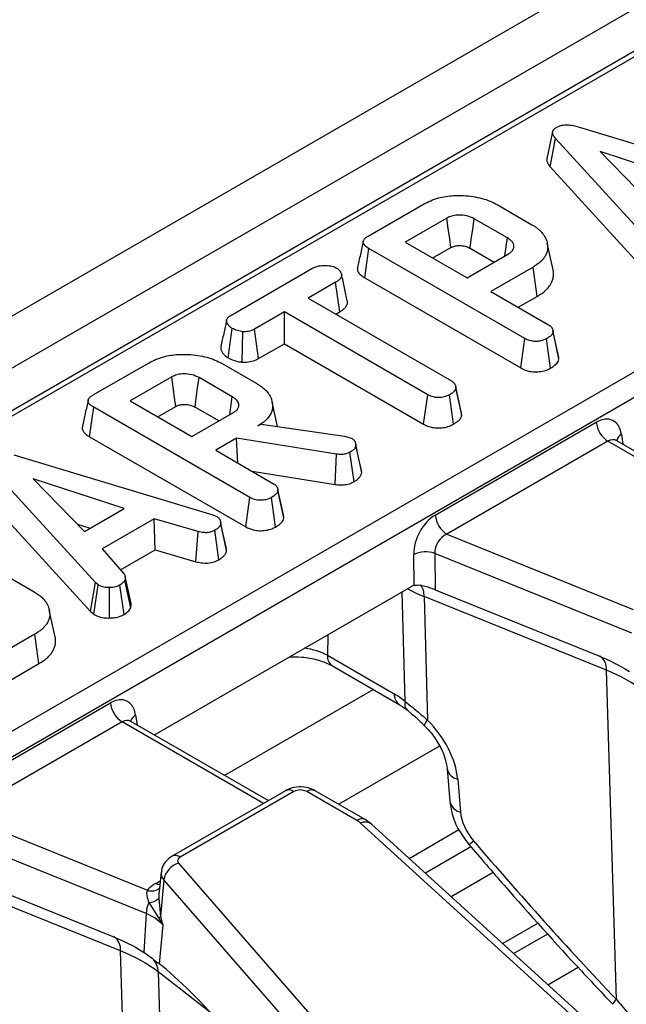
# Model space of a CAD drawing. Units: millimetres. Extents: x 8 to 418, y 1 to 291.
# Drawn here: x 299 to 304, y 122 to 131 of the extents above; entities that cross this region are included whole.
import ezdxf

# ---------------------------------------------------------------- set-up
doc = ezdxf.new("R2010")
doc.units = ezdxf.units.MM

msp = doc.modelspace()

# ---------------------------------------------------------------- linework, layer by layer
at = {"color": 7, "linetype": 'Continuous', "lineweight": 25}
for p, q in [((382.306213, 176.895351), (273.62934, 114.157528)), ((382.603337, 176.581689), (273.926464, 113.843866)), ((317.715998, 138.728709), (290.315987, 122.911019)), ((288.473402, 118.869737), (319.743867, 136.921793)), ((319.852239, 136.744558), (288.581773, 118.692502)), ((303.693304, 130.321327), (303.639181, 130.072265)), ((303.952536, 130.363406), (305.801387, 129.804088)), ((303.671014, 129.996389), (303.719621, 130.261567)), ((304.711234, 129.176346), (303.719621, 130.261567)), ((304.979982, 129.864157), (304.133769, 130.13944)), ((304.133769, 130.13944), (304.610625, 129.650931)), ((303.671014, 129.996389), (304.664804, 128.908785)), ((301.979372, 129.354008), (302.494129, 129.65117)), ((303.177714, 129.646794), (303.500901, 129.460222)), ((302.71085, 129.521684), (302.324955, 129.298911)), ((303.273154, 129.337101), (302.964438, 129.515319)), ((301.947788, 128.966511), (301.986608, 129.239638)), ((303.435092, 128.403445), (301.986608, 129.239638)), ((302.324955, 129.298911), (302.898285, 128.967935)), ((302.580925, 129.151143), (302.748225, 129.247722)), ((302.926824, 129.241496), (303.149491, 129.112953)), ((303.697473, 129.039694), (303.643583, 129.287313)), ((302.898285, 128.967935), (303.28418, 129.190707)), ((300.703575, 128.617506), (301.45676, 129.05231)), ((303.511238, 129.067188), (303.118796, 128.840636)), ((303.550154, 128.794117), (303.511238, 129.067188)), ((301.947788, 128.966511), (303.397264, 128.129746)), ((301.677616, 128.92521), (301.421961, 128.777624)), ((301.71665, 128.652207), (301.677616, 128.92521)), ((301.421961, 128.777624), (302.753643, 128.00886)), ((303.118796, 128.840636), (303.656293, 128.530346)), ((303.374767, 128.692868), (303.550154, 128.794117)), ((301.201449, 128.650325), (300.923742, 128.490008)), ((302.533132, 127.881561), (301.201449, 128.650325)), ((301.201449, 128.354788), (301.201449, 128.650325)), ((301.677931, 128.629855), (301.71665, 128.652207)), ((300.677698, 128.224299), (300.716324, 128.497567)), ((300.961137, 128.216058), (300.923742, 128.490008)), ((303.694076, 128.4866), (303.694002, 128.486941)), ((300.809733, 128.183763), (300.815899, 128.466339)), ((303.397264, 128.129746), (303.435092, 128.403445)), ((303.675125, 128.127887), (303.636998, 128.401456)), ((303.747342, 128.241414), (303.696474, 128.475564)), ((303.752085, 128.213047), (303.697639, 128.465503)), ((300.961137, 128.216058), (301.201449, 128.354788)), ((301.201449, 128.354788), (302.495263, 127.607885)), ((299.423644, 127.878617), (299.938401, 128.17578)), ((300.621986, 128.171404), (300.945173, 127.984832)), ((300.155122, 128.046293), (299.769227, 127.823521)), ((300.717426, 127.86171), (300.40871, 128.039928)), ((302.790837, 127.966151), (302.7908, 127.966322)), ((302.844073, 127.72101), (302.793135, 127.955569)), ((302.848681, 127.691533), (302.7943, 127.944017)), ((302.495263, 127.607885), (302.533132, 127.881561)), ((302.772126, 127.606597), (302.734004, 127.880169)), ((299.39206, 127.49112), (299.43088, 127.764247)), ((300.879364, 126.928055), (299.43088, 127.764247)), ((299.769227, 127.823521), (300.342557, 127.492545)), ((300.025197, 127.675752), (300.192497, 127.772332)), ((300.371096, 127.766106), (300.593763, 127.637563)), ((301.136888, 127.586608), (301.087886, 127.811769)), ((300.342557, 127.492545), (300.728452, 127.715317)), ((300.955165, 127.591599), (300.984797, 127.608704)), ((300.984797, 127.608704), (301.761066, 127.495926)), ((302.602682, 126.762788), (304.099132, 127.62667)), ((299.39206, 127.49112), (300.841536, 126.654356)), ((300.75636, 127.476831), (300.563068, 127.365246)), ((301.685265, 127.329642), (300.75636, 127.476831)), ((300.769298, 127.246192), (300.75636, 127.476831)), ((301.761066, 127.495926), (301.790008, 127.48797)), ((301.790008, 127.48797), (301.830665, 127.473649)), ((301.861259, 127.434835), (301.861193, 127.43514)), ((301.919528, 127.160275), (301.86512, 127.412386)), ((304.207504, 127.449435), (302.711054, 126.585553)), ((304.290699, 127.453554), (304.285114, 127.457573)), ((305.5659, 126.717269), (304.289994, 127.453834)), ((298.686722, 127.323516), (300.535573, 126.764198)), ((300.563068, 127.365246), (301.100565, 127.054956)), ((301.673105, 127.047847), (301.685265, 127.329642)), ((301.848094, 127.073157), (301.810336, 127.346947)), ((299.44542, 126.136457), (298.453807, 127.221677)), ((300.900933, 127.170201), (301.673105, 127.047847)), ((299.714168, 126.824267), (298.867955, 127.09955)), ((298.867955, 127.09955), (299.344811, 126.611042)), ((298.4052, 126.956499), (299.39899, 125.868896)), ((300.841536, 126.654356), (300.879364, 126.928055)), ((301.119397, 126.652496), (301.08127, 126.926066)), ((301.138348, 127.01121), (301.138274, 127.01155)), ((301.191615, 126.766023), (301.140746, 127.000174)), ((301.196357, 126.737656), (301.141911, 126.990113)), ((299.344811, 126.611042), (299.714168, 126.824267)), ((300.535573, 126.764198), (300.573129, 126.749678)), ((299.278747, 126.67872), (299.395982, 126.640582)), ((299.990152, 126.728992), (299.507094, 126.450128)), ((300.40051, 126.609451), (299.990152, 126.728992)), ((300.000757, 126.439577), (299.990152, 126.728992)), ((300.606277, 126.70979), (300.606212, 126.710091)), ((300.663999, 126.433441), (300.609651, 126.686029)), ((297.910178, 126.607899), (298.876293, 126.050172)), ((300.378983, 126.329396), (300.40051, 126.609451)), ((300.592858, 126.348509), (300.555213, 126.622379)), ((302.711054, 126.585553), (304.443045, 125.885446)), ((299.507094, 126.450128), (299.714513, 126.213035)), ((299.678882, 126.253763), (300.000757, 126.439577)), ((300.000757, 126.439577), (300.378983, 126.329396)), ((302.406296, 126.109132), (302.403035, 126.398126)), ((304.430112, 125.667992), (302.599313, 126.40804)), ((302.599313, 126.40804), (302.603122, 126.070464)), ((299.39899, 125.868896), (299.44542, 126.136457)), ((299.431377, 125.842049), (299.472295, 126.11418)), ((299.472295, 126.11418), (299.44542, 126.136457)), ((299.714168, 125.841185), (299.673856, 126.113583)), ((299.773525, 125.902467), (299.720025, 126.159729)), ((299.776509, 125.943223), (299.722359, 126.192523)), ((299.577549, 125.807557), (299.576004, 126.090112)), ((299.993233, 124.72185), (302.36074, 126.088583)), ((302.603122, 126.070464), (304.122064, 125.456475)), ((304.192548, 125.322362), (302.499016, 126.006924)), ((302.499016, 126.006924), (302.531338, 124.857868)), ((299.071249, 125.632146), (299.017322, 125.879955)), ((299.39899, 125.868896), (299.431377, 125.842049)), ((298.882151, 125.656541), (298.367394, 125.359379)), ((298.921073, 125.383474), (298.882151, 125.656541)), ((298.404977, 125.085538), (298.921073, 125.383474)), ((301.600413, 125.461295), (302.221308, 125.102861)), ((301.648117, 125.362157), (302.269011, 125.003723)), ((304.286482, 122.263421), (304.192548, 125.322362)), ((298.088077, 124.156562), (299.584527, 125.020444)), ((299.692899, 124.84321), (298.196449, 123.979328)), ((299.776094, 124.847328), (299.770509, 124.851347)), ((301.051295, 124.111044), (299.77539, 124.847608)), ((302.713645, 124.407005), (302.739194, 124.10202)), ((302.811326, 124.310632), (302.836874, 124.005647)), ((301.211454, 124.203501), (300.157239, 123.594916)), ((301.28837, 124.195884), (300.234156, 123.587299)), ((301.875435, 123.927157), (301.409935, 124.195884)), ((301.952352, 123.934773), (301.486852, 124.203501)), ((298.196449, 123.979328), (299.92844, 123.27922)), ((302.011865, 123.891628), (301.952352, 123.934773)), ((307.213724, 119.077352), (301.908342, 123.903445)), ((307.317248, 119.065535), (302.011865, 123.891628)), ((302.359504, 123.575395), (302.821917, 123.842341)), ((299.915507, 123.061766), (298.084709, 123.801814)), ((302.934915, 123.681454), (302.512927, 123.437846)), ((298.088517, 123.464238), (299.607459, 122.85025)), ((300.218144, 123.529913), (304.165369, 118.999254)), ((299.677943, 122.716137), (297.984411, 123.400698)), ((300.056176, 123.446079), (300.036881, 123.266344)), ((300.081226, 123.375487), (300.049505, 123.034887)), ((304.028451, 118.844827), (300.081226, 123.375487)), ((300.03413, 123.204029), (300.049505, 123.034887)), ((299.942616, 123.164217), (300.031474, 123.023486)), ((299.915507, 123.061766), (299.894494, 122.702522)), ((300.072088, 122.95723), (300.038404, 122.595544)), ((303.559469, 122.974217), (303.229678, 122.783833)), ((303.331058, 122.691612), (303.648903, 122.875101)), ((299.771877, 119.657195), (299.677943, 122.716137)), ((299.894494, 122.702522), (299.974497, 122.644777)), ((300.028002, 122.520131), (300.131223, 119.158777))]:
    msp.add_line(p, q, dxfattribs=at)
at = {"color": 8, "linetype": 'Continuous', "lineweight": 25}
for p, q in [((317.792915, 138.721093), (290.361042, 122.88501)), ((304.333251, 127.512416), (304.347125, 127.420853)), ((305.520845, 126.69126), (304.207504, 127.449435)), ((302.323943, 125.031575), (302.295273, 126.05079)), ((301.603423, 125.651393), (301.600413, 125.461295)), ((302.028184, 125.14275), (300.646159, 124.344924)), ((301.00624, 124.085034), (299.692899, 124.84321)), ((299.818646, 124.90619), (299.832521, 124.814627)), ((302.643242, 124.618535), (301.705578, 124.077233)), ((300.006236, 123.342009), (300.047565, 123.365868)), ((303.141248, 123.442664), (302.75227, 123.218112)), ((303.649919, 122.401556), (303.930195, 122.563356)), ((300.518117, 122.141233), (300.028002, 122.520131))]:
    msp.add_line(p, q, dxfattribs=at)
at = {"color": 7, "linetype": 'Continuous', "lineweight": 25, "flags": 128}
for points in [[(302.748225, 129.247722), (302.737064, 129.329562), (302.723959, 129.425624), (302.71085, 129.521684)], [(302.926824, 129.241496), (302.938059, 129.323294), (302.951248, 129.419307), (302.964438, 129.515319)], [(303.249422, 129.170642), (303.249668, 129.172369), (303.273154, 129.337101)], [(300.192497, 127.772332), (300.181336, 127.854172), (300.168231, 127.950234), (300.155122, 128.046293)], [(300.371096, 127.766106), (300.382331, 127.847903), (300.39552, 127.943916), (300.40871, 128.039928)], [(300.693694, 127.695251), (300.69394, 127.696979), (300.717426, 127.86171)], [(301.914447, 127.189878), (301.887821, 127.312506), (301.864139, 127.421571)], [(300.659548, 126.464587), (300.63288, 126.587339), (300.608438, 126.699843)], [(300.234156, 123.587299), (300.225429, 123.581404), (300.218399, 123.574796), (300.213238, 123.567637), (300.210073, 123.560101), (300.208979, 123.552372), (300.209985, 123.54464), (300.213065, 123.537092), (300.218144, 123.529913)]]:
    msp.add_lwpolyline(points, dxfattribs=at)
at = {"color": 8, "linetype": 'Continuous', "lineweight": 25, "flags": 128}
msp.add_lwpolyline([(300.04351, 123.328096), (300.026294, 123.332584), (300.006236, 123.342009)], dxfattribs=at)
at = {"color": 7, "linetype": 'Continuous', "lineweight": 25}
for centre, radius, start, end in [((304.336999, 127.650366), 0.239044, 185.6889994, 237.1991371), ((302.840549, 126.786484), 0.239044, 185.6889994, 237.1991371), ((302.514637, 126.136527), 0.28441, 72.6788669, 113.1037957), ((299.822394, 125.04414), 0.239044, 185.6889994, 237.1991371), ((301.349153, 124.078574), 0.132122, 62.6096722, 117.3903278), ((301.781477, 123.762074), 0.189948, 48.0956788, 60.3533261), ((300.271029, 123.345113), 0.192219, 105.9697011, 170.9082496), ((300.150037, 123.08425), 0.295159, 119.1567179, 138.657429), ((299.93947, 123.296535), 0.132356, 271.3624108, 315.6594491), ((300.208484, 123.039053), 0.293856, 154.7900391, 175.5669434), ((299.772122, 122.677458), 0.410185, 43.0050214, 69.5396016), ((299.962759, 123.152112), 0.145831, 298.1121289, 306.5012142), ((299.861192, 122.522333), 0.166825, 359.2438233, 47.2199337)]:
    msp.add_arc(centre, radius, start, end, dxfattribs=at)
at = {"color": 8, "linetype": 'Continuous', "lineweight": 25}
for centre, radius, start, end in [((304.380674, 127.43115), 0.094091, 120.2657846, 163.8516383), ((302.332714, 126.017557), 0.166642, 356.3416157, 36.5022606), ((301.712701, 125.454281), 0.112507, 176.4255262, 234.9670619), ((304.061218, 125.340949), 0.132638, 351.9448655, 58.0122476), ((302.333606, 125.095848), 0.112517, 176.4269227, 234.9500897), ((302.397096, 125.006881), 0.077208, 161.3470456, 224.4632523), ((299.866069, 124.824924), 0.094091, 120.2657846, 163.8516383), ((302.586624, 124.788649), 0.088588, 128.615251, 165.9877069), ((302.836264, 124.433733), 0.125602, 192.6624113, 258.5478721), ((301.243402, 124.133949), 0.076539, 54.0181846, 114.671357), ((301.454904, 124.133949), 0.076539, 65.328643, 125.9818154), ((302.861617, 124.128414), 0.125236, 192.1668162, 258.6052607), ((301.920169, 123.867576), 0.074505, 64.391464, 126.8994088), ((301.950483, 123.813257), 0.099549, 51.9313298, 115.0446932), ((302.685864, 124.040977), 0.408444, 304.2763024, 312.0151905), ((300.189192, 123.525378), 0.076524, 54.0148601, 114.7088025), ((300.146823, 123.438495), 0.090956, 175.0208215, 223.8466407), ((299.967208, 123.384081), 0.111798, 249.7100608, 310.9312474), ((299.546613, 122.734723), 0.132638, 351.9448655, 58.0122476), ((304.369123, 122.161092), 0.131532, 128.9245161, 153.3773851)]:
    msp.add_arc(centre, radius, start, end, dxfattribs=at)
at = {"color": 7, "linetype": 'Continuous', "lineweight": 25}
for centre, major_axis, ratio, start_param, end_param in [((304.118167, 127.364438), (0.131495, 0.278893), 0.62526097, 5.53301993, 7.0165498), ((302.625074, 126.502494), (0.135496, 0.276769), 0.63565508, 0.75729276, 2.24082262), ((302.733445, 126.450881), (0.089544, 0.126966), 0.79109538, 0.89527569, 2.37880555), ((302.383131, 125.828288), (0.135496, 0.276769), 0.63565508, 0.5517795, 0.75729276), ((303.309602, 124.58589), (1.538731, 0.009845), 0.58142053, 0.63759869, 0.95592559), ((302.238402, 124.547432), (-0.363606, 0.589375), 0.55689396, 5.27115128, 5.48158935), ((299.603562, 124.758212), (0.131495, 0.278893), 0.62526097, 5.53301993, 7.0165498), ((302.237169, 124.514024), (-0.468845, 0.521432), 0.64208553, 3.84421639, 4.79662748), ((303.15585, 123.892651), (-0.260469, 0.289684), 0.64208553, 0.70262374, 1.52947639), ((314.775199, 133.061198), (-15.654371, 17.410203), 0.64208553, 1.52947639, 1.61422176), ((298.794997, 121.979664), (1.538731, 0.009845), 0.58142053, 0.63759869, 0.95592559), ((300.585866, 121.783396), (-0.784767, 0.918941), 0.15506691, 4.77603186, 5.64852183)]:
    msp.add_ellipse(centre, major_axis=major_axis, ratio=ratio, start_param=start_param, end_param=end_param, dxfattribs=at)
at = {"color": 8, "linetype": 'Continuous', "lineweight": 25}
for centre, major_axis, ratio, start_param, end_param in [((304.226539, 127.312825), (0.051972, 0.146316), 0.66599371, 6.16105772, 6.94637462), ((303.382356, 126.726229), (1.539003, -0.007308), 0.57298547, 3.97435059, 4.1037679), ((301.274554, 125.278723), (0.461606, 0.002782), 0.55422925, 0.78373424, 1.3186442), ((299.711934, 124.706599), (0.051972, 0.146316), 0.66599371, 6.16105772, 6.94637462)]:
    msp.add_ellipse(centre, major_axis=major_axis, ratio=ratio, start_param=start_param, end_param=end_param, dxfattribs=at)
at = {"color": 7, "linetype": 'Continuous', "lineweight": 25}
for points, knots in [([(303.719621, 130.261567), (303.716942, 130.264882), (303.712474, 130.27041), (303.705932, 130.27943), (303.701434, 130.286952), (303.698044, 130.294027), (303.695696, 130.300011), (303.693464, 130.307973), (303.692642, 130.316826), (303.693716, 130.324948), (303.695438, 130.33058), (303.697341, 130.334896), (303.699487, 130.338696), (303.702048, 130.342379), (303.705351, 130.346339), (303.709218, 130.350176), (303.713638, 130.353852), (303.719224, 130.357906), (303.723649, 130.360762), (303.726512, 130.36261)], [0, 0, 0, 0, 0.10077892, 0.16807588, 0.2693529, 0.31976947, 0.37029395, 0.43833882, 0.54180413, 0.61369246, 0.6622937, 0.69922305, 0.73631258, 0.77232486, 0.80849709, 0.85733955, 0.89444737, 0.93170469, 1, 1, 1, 1]), ([(303.726512, 130.36261), (303.741115, 130.369574), (303.767842, 130.382321), (303.818014, 130.388415), (303.881156, 130.384122), (303.923839, 130.371734), (303.952536, 130.363406)], [0, 0, 0, 0, 0.22918354, 0.41947027, 0.60969591, 1, 1, 1, 1]), ([(303.639305, 130.072261), (303.639103, 130.070626), (303.638243, 130.063682), (303.639375, 130.054001), (303.642574, 130.042013), (303.647075, 130.031076), (303.655123, 130.016699), (303.663886, 130.005191), (303.669854, 129.997821), (303.671014, 129.996389)], [0, 0, 0, 0, 0.06224919, 0.26442886, 0.36652498, 0.5231023, 0.69085435, 0.93993422, 1, 1, 1, 1]), ([(302.494129, 129.65117), (302.538079, 129.672639), (302.619468, 129.712395), (302.784529, 129.735684), (302.953144, 129.727092), (303.091986, 129.692097), (303.156527, 129.65799), (303.177714, 129.646794)], [0, 0, 0, 0, 0.22507494, 0.41680766, 0.65426357, 0.88650422, 1, 1, 1, 1]), ([(302.964438, 129.515319), (302.942976, 129.525552), (302.901467, 129.545344), (302.828796, 129.551945), (302.768607, 129.545665), (302.732724, 129.533203), (302.715368, 129.524063), (302.71085, 129.521684)], [0, 0, 0, 0, 0.29176509, 0.5642894, 0.74972363, 0.93485201, 1, 1, 1, 1]), ([(303.500901, 129.460222), (303.509867, 129.454821), (303.527831, 129.443999), (303.551696, 129.426914), (303.576022, 129.405519), (303.595393, 129.385571), (303.613335, 129.362252), (303.627084, 129.3387), (303.638356, 129.310876), (303.645297, 129.281479), (303.648445, 129.251439), (303.645703, 129.218758), (303.634834, 129.187537), (303.618201, 129.158174), (303.596645, 129.130864), (303.574021, 129.110311), (303.550515, 129.092084), (303.531277, 129.07943), (303.516256, 129.070254), (303.511238, 129.067188)], [0, 0, 0, 0, 0.05133358, 0.10285939, 0.15035382, 0.22687819, 0.25948423, 0.32538904, 0.3971129, 0.45528993, 0.52884445, 0.6034165, 0.67918781, 0.74666315, 0.81511393, 0.8846026, 0.91333049, 0.97104677, 1, 1, 1, 1]), ([(301.933689, 129.30542), (301.924801, 129.264631), (301.907023, 129.18305), (301.889498, 129.102235), (301.880735, 129.061825)], [0, 0, 0, 0, 0.49997918, 1, 1, 1, 1]), ([(301.986608, 129.239638), (301.984346, 129.241007), (301.978688, 129.244433), (301.970929, 129.249326), (301.963596, 129.254471), (301.9577, 129.259128), (301.952246, 129.264036), (301.94644, 129.270041), (301.941689, 129.276064), (301.937072, 129.283629), (301.934333, 129.290237), (301.933053, 129.297391), (301.933147, 129.302915), (301.934511, 129.309695), (301.938235, 129.318482), (301.946259, 129.329269), (301.957085, 129.339219), (301.96865, 129.347288), (301.975794, 129.351765), (301.979372, 129.354008)], [0, 0, 0, 0, 0.04324916, 0.10817138, 0.15155938, 0.19546461, 0.23992221, 0.28473347, 0.35256348, 0.39082866, 0.46800171, 0.50708485, 0.55497635, 0.59391865, 0.66288343, 0.76091781, 0.86088485, 0.93031014, 1, 1, 1, 1]), ([(303.28418, 129.190707), (303.286599, 129.192275), (303.293431, 129.196701), (303.303662, 129.20381), (303.313195, 129.212511), (303.319766, 129.220388), (303.324561, 129.227614), (303.328455, 129.235003), (303.331285, 129.24266), (303.332954, 129.250522), (303.333761, 129.259719), (303.33308, 129.268952), (303.330329, 129.279837), (303.326346, 129.288492), (303.319696, 129.298702), (303.311732, 129.308506), (303.30229, 129.317444), (303.28966, 129.326997), (303.280233, 129.332768), (303.273154, 129.337101)], [0, 0, 0, 0, 0.03845609, 0.10861271, 0.16898607, 0.22650723, 0.2684573, 0.31061724, 0.36785738, 0.41159916, 0.45556924, 0.53642265, 0.5803491, 0.65689455, 0.69981558, 0.7800572, 0.85486904, 0.89103424, 1, 1, 1, 1]), ([(302.748225, 129.247722), (302.759486, 129.25322), (302.779853, 129.263162), (302.823044, 129.268704), (302.868081, 129.265368), (302.904136, 129.253816), (302.921252, 129.244522), (302.926824, 129.241496)], [0, 0, 0, 0, 0.21826831, 0.39475256, 0.64699626, 0.88507483, 1, 1, 1, 1]), ([(301.45676, 129.05231), (301.473973, 129.060904), (301.503052, 129.075422), (301.561133, 129.084491), (301.614088, 129.08026), (301.659125, 129.07117), (301.679253, 129.061278), (301.686574, 129.05768)], [0, 0, 0, 0, 0.2651869, 0.4480003, 0.6897129, 0.88714581, 1, 1, 1, 1]), ([(301.686574, 129.05768), (301.692043, 129.053997), (301.700991, 129.04797), (301.709888, 129.038852), (301.715808, 129.031497), (301.720259, 129.025044), (301.724865, 129.017398), (301.728755, 129.009671), (301.73219, 129.000011), (301.733626, 128.992179), (301.73344, 128.98368), (301.731602, 128.976038), (301.726944, 128.966655), (301.720718, 128.958222), (301.713889, 128.951109), (301.70792, 128.945804), (301.70035, 128.939877), (301.690213, 128.933009), (301.681819, 128.927812), (301.677616, 128.92521)], [0, 0, 0, 0, 0.09766068, 0.15977475, 0.21049114, 0.26138805, 0.29992066, 0.37390748, 0.42361029, 0.49892052, 0.53230415, 0.5950596, 0.6539656, 0.72891566, 0.77957982, 0.81799646, 0.856544, 0.92817445, 1, 1, 1, 1]), ([(301.880882, 129.061811), (301.880499, 129.060521), (301.879466, 129.057039), (301.878641, 129.049334), (301.87931, 129.038993), (301.883868, 129.024944), (301.891955, 129.011671), (301.901741, 129.000558), (301.911573, 128.991179), (301.921353, 128.983424), (301.934354, 128.974642), (301.942582, 128.969662), (301.947788, 128.966511)], [0, 0, 0, 0, 0.036734705, 0.099125052, 0.216316423, 0.326276653, 0.499238085, 0.609105527, 0.67578806, 0.806846005, 0.877780197, 1, 1, 1, 1]), ([(303.550154, 128.794117), (303.564597, 128.802989), (303.585813, 128.816023), (303.613235, 128.836844), (303.639437, 128.859661), (303.66324, 128.887356), (303.681479, 128.917316), (303.692191, 128.941174), (303.698317, 128.962671), (303.701165, 128.981523), (303.70208, 129.004744), (303.700938, 129.024233), (303.697718, 129.037188), (303.697102, 129.039665)], [0, 0, 0, 0, 0.13537705, 0.19887177, 0.29087112, 0.43976, 0.5414299, 0.64395101, 0.71362598, 0.78368599, 0.85435325, 0.97215579, 1, 1, 1, 1]), ([(301.785695, 128.752961), (301.776932, 128.793326), (301.759407, 128.874054), (301.741667, 128.955416), (301.732798, 128.996095)], [0, 0, 0, 0, 0.50001992, 1, 1, 1, 1]), ([(301.71665, 128.652207), (301.7187, 128.653476), (301.724853, 128.657282), (301.734472, 128.663397), (301.745055, 128.670789), (301.753969, 128.677878), (301.76161, 128.684911), (301.769957, 128.693786), (301.778177, 128.704836), (301.78394, 128.716409), (301.787407, 128.728287), (301.788398, 128.739946), (301.786446, 128.748881), (301.785556, 128.752952)], [0, 0, 0, 0, 0.0462078, 0.13864883, 0.21991562, 0.30145954, 0.37173693, 0.44085812, 0.57023233, 0.69116711, 0.76045429, 0.8908314, 1, 1, 1, 1]), ([(300.716324, 128.497567), (300.71358, 128.499288), (300.706235, 128.503894), (300.6968, 128.510653), (300.689264, 128.517776), (300.684125, 128.523495), (300.679621, 128.529335), (300.675471, 128.53561), (300.670755, 128.543817), (300.667134, 128.551874), (300.664786, 128.559741), (300.663543, 128.567173), (300.664274, 128.576197), (300.668213, 128.585498), (300.673397, 128.5932), (300.678878, 128.599363), (300.685593, 128.605333), (300.693981, 128.611342), (300.700373, 128.615448), (300.703575, 128.617506)], [0, 0, 0, 0, 0.05226236, 0.13989632, 0.19331569, 0.23845498, 0.28375764, 0.33603802, 0.38844456, 0.47689921, 0.52165848, 0.56665699, 0.64352587, 0.72216126, 0.7794502, 0.82781888, 0.87665702, 0.93820422, 1, 1, 1, 1]), ([(300.663922, 128.570336), (300.655103, 128.530371), (300.637289, 128.449651), (300.619763, 128.369075), (300.610915, 128.328393)], [0, 0, 0, 0, 0.49510364, 1, 1, 1, 1]), ([(300.815899, 128.466339), (300.79824, 128.469388), (300.771113, 128.474073), (300.738279, 128.485761), (300.723698, 128.493601), (300.716324, 128.497567)], [0, 0, 0, 0, 0.47963603, 0.73683063, 1, 1, 1, 1]), ([(300.923742, 128.490008), (300.909603, 128.483217), (300.88114, 128.469548), (300.840282, 128.466346), (300.818951, 128.46634), (300.815899, 128.466339)], [0, 0, 0, 0, 0.45826201, 0.92246418, 1, 1, 1, 1]), ([(303.656293, 128.530346), (303.659645, 128.528186), (303.664677, 128.524944), (303.670899, 128.520371), (303.675816, 128.516195), (303.680567, 128.511136), (303.685006, 128.505184), (303.688789, 128.499014), (303.691988, 128.492616), (303.694444, 128.48602), (303.696041, 128.47924), (303.696996, 128.472389), (303.697424, 128.467799), (303.697639, 128.465503)], [0, 0, 0, 0, 0.12272632, 0.18423032, 0.24603648, 0.3362831, 0.42735116, 0.52010541, 0.61322219, 0.70907569, 0.80542736, 0.90266706, 1, 1, 1, 1]), ([(303.636998, 128.401456), (303.620551, 128.393916), (303.591814, 128.380742), (303.542762, 128.374937), (303.497651, 128.377747), (303.461939, 128.388849), (303.442372, 128.399488), (303.435092, 128.403445)], [0, 0, 0, 0, 0.2742471, 0.4791666, 0.64396421, 0.86755496, 1, 1, 1, 1]), ([(303.697639, 128.465503), (303.696117, 128.459376), (303.692342, 128.444176), (303.66997, 128.422231), (303.648163, 128.408491), (303.636998, 128.401456)], [0, 0, 0, 0, 0.24786944, 0.61494488, 1, 1, 1, 1]), ([(300.611022, 128.328383), (300.610809, 128.327589), (300.60945, 128.3225), (300.609327, 128.313215), (300.611747, 128.300471), (300.618297, 128.283493), (300.628406, 128.266563), (300.64227, 128.250523), (300.653066, 128.240922), (300.663515, 128.233346), (300.671143, 128.228411), (300.676059, 128.225328), (300.677698, 128.224299)], [0, 0, 0, 0, 0.02107754, 0.13504083, 0.24194193, 0.35701068, 0.5906522, 0.70945095, 0.82655845, 0.89007722, 0.96333675, 1, 1, 1, 1]), ([(299.938401, 128.17578), (299.982351, 128.197248), (300.06374, 128.237005), (300.228801, 128.260294), (300.397416, 128.251702), (300.536258, 128.216706), (300.600799, 128.1826), (300.621986, 128.171404)], [0, 0, 0, 0, 0.22507494, 0.41680766, 0.65426357, 0.88650422, 1, 1, 1, 1]), ([(300.677698, 128.224299), (300.695859, 128.215339), (300.731271, 128.197867), (300.779644, 128.187715), (300.805669, 128.184296), (300.809733, 128.183763)], [0, 0, 0, 0, 0.47043465, 0.91730569, 1, 1, 1, 1]), ([(300.809733, 128.183763), (300.81833, 128.183738), (300.847788, 128.183653), (300.898369, 128.189226), (300.938471, 128.204141), (300.957532, 128.214163), (300.961137, 128.216058)], [0, 0, 0, 0, 0.15561995, 0.53325253, 0.91173336, 1, 1, 1, 1]), ([(303.675125, 128.127887), (303.689246, 128.136809), (303.717862, 128.154889), (303.745357, 128.184421), (303.750173, 128.204908), (303.752085, 128.213047)], [0, 0, 0, 0, 0.3699924, 0.74975119, 1, 1, 1, 1]), ([(303.752085, 128.213047), (303.751847, 128.215734), (303.751372, 128.221111), (303.75035, 128.229172), (303.749067, 128.235956), (303.747702, 128.240005), (303.747231, 128.241402)], [0, 0, 0, 0, 0.28308823, 0.56624173, 0.85033245, 1, 1, 1, 1]), ([(303.397264, 128.129746), (303.420095, 128.118723), (303.457913, 128.100465), (303.52592, 128.091631), (303.58618, 128.095873), (303.637666, 128.108804), (303.664512, 128.12248), (303.675125, 128.127887)], [0, 0, 0, 0, 0.28336779, 0.469376, 0.65480487, 0.86354541, 1, 1, 1, 1]), ([(300.40871, 128.039928), (300.387248, 128.050162), (300.345739, 128.069954), (300.273068, 128.076555), (300.212879, 128.070275), (300.176996, 128.057813), (300.15964, 128.048673), (300.155122, 128.046293)], [0, 0, 0, 0, 0.29176509, 0.5642894, 0.74972363, 0.93485201, 1, 1, 1, 1]), ([(300.945173, 127.984832), (300.954955, 127.978939), (300.975412, 127.966615), (301.004615, 127.944838), (301.026777, 127.923433), (301.044188, 127.904494), (301.058457, 127.885553), (301.072, 127.861965), (301.082787, 127.834785), (301.089254, 127.807397), (301.092635, 127.778054), (301.090524, 127.745348), (301.08049, 127.715782), (301.067593, 127.691596), (301.055341, 127.6737), (301.037692, 127.652836), (301.017875, 127.634378), (300.988945, 127.612369), (300.968939, 127.600068), (300.955165, 127.591599)], [0, 0, 0, 0, 0.05596281, 0.11703796, 0.18841873, 0.22674357, 0.26405405, 0.32996247, 0.39688772, 0.45503189, 0.51939027, 0.59844305, 0.67879558, 0.72521493, 0.77191329, 0.81062572, 0.88438215, 0.92039587, 1, 1, 1, 1]), ([(302.7943, 127.944017), (302.793932, 127.942235), (302.793197, 127.938668), (302.79177, 127.933326), (302.789662, 127.928019), (302.786888, 127.923343), (302.782122, 127.916873), (302.77555, 127.909959), (302.766694, 127.902257), (302.759252, 127.896615), (302.750441, 127.890523), (302.742282, 127.885315), (302.736074, 127.881456), (302.734004, 127.880169)], [0, 0, 0, 0, 0.07241628, 0.14489163, 0.21801402, 0.29177258, 0.34395213, 0.50159304, 0.60895847, 0.71677835, 0.78750195, 0.92913383, 1, 1, 1, 1]), ([(302.753643, 128.00886), (302.755962, 128.007372), (302.760602, 128.004395), (302.767268, 127.99974), (302.773217, 127.994697), (302.777558, 127.989868), (302.780836, 127.985513), (302.784174, 127.980463), (302.78784, 127.973966), (302.790617, 127.967271), (302.792153, 127.961777), (302.793584, 127.954489), (302.79399, 127.948554), (302.7943, 127.944017)], [0, 0, 0, 0, 0.08481597, 0.16973826, 0.25579695, 0.34286392, 0.3998761, 0.4570124, 0.57189096, 0.68924897, 0.74838274, 0.80764535, 1, 1, 1, 1]), ([(299.43088, 127.764247), (299.428618, 127.765617), (299.424091, 127.768357), (299.417418, 127.772534), (299.409876, 127.777575), (299.402859, 127.782938), (299.396519, 127.788646), (299.390712, 127.79465), (299.385961, 127.800673), (299.381345, 127.808239), (299.378605, 127.814847), (299.377325, 127.822002), (299.377447, 127.829244), (299.379382, 127.836011), (299.382401, 127.842084), (299.386317, 127.848363), (299.392927, 127.856181), (299.40545, 127.867215), (299.416487, 127.874132), (299.423644, 127.878617)], [0, 0, 0, 0, 0.04324867, 0.08652896, 0.129849, 0.195454, 0.2399111, 0.28472184, 0.35255107, 0.39081581, 0.46798797, 0.50707066, 0.55498862, 0.63311509, 0.66283593, 0.69934298, 0.78552119, 0.86093576, 1, 1, 1, 1]), ([(300.728452, 127.715317), (300.730871, 127.716884), (300.737703, 127.721311), (300.747934, 127.72842), (300.757467, 127.737121), (300.765767, 127.74707), (300.771899, 127.757374), (300.776425, 127.769617), (300.778259, 127.782283), (300.777312, 127.793906), (300.774991, 127.802708), (300.772612, 127.808798), (300.769513, 127.814729), (300.762986, 127.824906), (300.75469, 127.83467), (300.743953, 127.844084), (300.736509, 127.849615), (300.727449, 127.855572), (300.720966, 127.859543), (300.717426, 127.86171)], [0, 0, 0, 0, 0.03846071, 0.10862573, 0.16900634, 0.22653439, 0.31060189, 0.36784889, 0.45551561, 0.54263264, 0.58030035, 0.6185068, 0.65690167, 0.69367595, 0.81727266, 0.85483193, 0.90004298, 0.94543865, 1, 1, 1, 1]), ([(302.734004, 127.880169), (302.719435, 127.873357), (302.690134, 127.859658), (302.639142, 127.853109), (302.590205, 127.857453), (302.556597, 127.868624), (302.538587, 127.878553), (302.533132, 127.881561)], [0, 0, 0, 0, 0.24759548, 0.49799697, 0.66780777, 0.89936803, 1, 1, 1, 1]), ([(299.377961, 127.830029), (299.369073, 127.789241), (299.351295, 127.70766), (299.33377, 127.626844), (299.325007, 127.586435)], [0, 0, 0, 0, 0.49997918, 1, 1, 1, 1]), ([(300.192497, 127.772332), (300.203758, 127.777829), (300.224125, 127.787771), (300.267316, 127.793314), (300.312353, 127.789977), (300.348408, 127.778426), (300.365524, 127.769131), (300.371096, 127.766106)], [0, 0, 0, 0, 0.21826831, 0.39475256, 0.64699626, 0.88507483, 1, 1, 1, 1]), ([(302.772126, 127.606597), (302.775312, 127.608574), (302.781686, 127.612528), (302.79109, 127.618549), (302.80017, 127.624748), (302.809261, 127.631548), (302.819735, 127.640357), (302.829443, 127.6501), (302.836298, 127.65895), (302.841763, 127.667753), (302.845123, 127.675913), (302.847325, 127.684802), (302.848229, 127.689286), (302.848681, 127.691533)], [0, 0, 0, 0, 0.08271473, 0.1654418, 0.2483101, 0.33132152, 0.4284349, 0.57542365, 0.67490694, 0.72494111, 0.86173755, 0.93072249, 1, 1, 1, 1]), ([(302.848681, 127.691533), (302.848563, 127.693368), (302.848087, 127.700711), (302.847011, 127.709896), (302.845198, 127.717878), (302.844206, 127.720339), (302.843942, 127.720993)], [0, 0, 0, 0, 0.18596623, 0.74423149, 0.93200167, 1, 1, 1, 1]), ([(299.325154, 127.586421), (299.324774, 127.58513), (299.323472, 127.580709), (299.322742, 127.571033), (299.324349, 127.560708), (299.327836, 127.551488), (299.330992, 127.545173), (299.335513, 127.537909), (299.342681, 127.528617), (299.351284, 127.519901), (299.362922, 127.51003), (299.375612, 127.501069), (299.386853, 127.49427), (299.39206, 127.49112)], [0, 0, 0, 0, 0.03673131, 0.12583971, 0.2709642, 0.32619336, 0.39060286, 0.45529493, 0.54273684, 0.67581916, 0.73618893, 0.87779169, 1, 1, 1, 1]), ([(302.495263, 127.607885), (302.511281, 127.599816), (302.542632, 127.584022), (302.602154, 127.571259), (302.663727, 127.572119), (302.723676, 127.583272), (302.755647, 127.598663), (302.772126, 127.606597)], [0, 0, 0, 0, 0.20520794, 0.40164158, 0.5992742, 0.79344497, 1, 1, 1, 1]), ([(301.86512, 127.412386), (301.864776, 127.410553), (301.864089, 127.406886), (301.862826, 127.401391), (301.861096, 127.395919), (301.858373, 127.389924), (301.8544, 127.383474), (301.849003, 127.376616), (301.842623, 127.369944), (301.834231, 127.362623), (301.825367, 127.356388), (301.816849, 127.350966), (301.812508, 127.348287), (301.810336, 127.346947)], [0, 0, 0, 0, 0.07431153, 0.14865217, 0.22331514, 0.29831922, 0.39818137, 0.49880993, 0.60156326, 0.70498602, 0.85218914, 0.92603609, 1, 1, 1, 1]), ([(301.830665, 127.473649), (301.832814, 127.472224), (301.838218, 127.468643), (301.846174, 127.462407), (301.85135, 127.455414), (301.854888, 127.449302), (301.857488, 127.44426), (301.859782, 127.439155), (301.861667, 127.433944), (301.863052, 127.428631), (301.863984, 127.423236), (301.864626, 127.417817), (301.864955, 127.414197), (301.86512, 127.412386)], [0, 0, 0, 0, 0.08609899, 0.21646576, 0.35067549, 0.43029436, 0.51019396, 0.59020053, 0.67051978, 0.75258121, 0.83484497, 0.91740874, 1, 1, 1, 1]), ([(301.810336, 127.346947), (301.798381, 127.34107), (301.777472, 127.330792), (301.732273, 127.324659), (301.703014, 127.327761), (301.685265, 127.329642)], [0, 0, 0, 0, 0.344390808, 0.602301798, 1, 1, 1, 1]), ([(301.848094, 127.073157), (301.850881, 127.074871), (301.856457, 127.0783), (301.864673, 127.08353), (301.87255, 127.088947), (301.879311, 127.094096), (301.886732, 127.100367), (301.894509, 127.107918), (301.902608, 127.11748), (301.908185, 127.125844), (301.913234, 127.135456), (301.917016, 127.146381), (301.918689, 127.155633), (301.919528, 127.160275)], [0, 0, 0, 0, 0.07145952, 0.14293192, 0.21456407, 0.28635528, 0.33920634, 0.44534099, 0.55302345, 0.66234594, 0.71732641, 0.85816789, 1, 1, 1, 1]), ([(301.919528, 127.160275), (301.919333, 127.162468), (301.918944, 127.166855), (301.918242, 127.173435), (301.917129, 127.180002), (301.915918, 127.185495), (301.914726, 127.188758), (301.914322, 127.189864)], [0, 0, 0, 0, 0.22126502, 0.44262364, 0.66415442, 0.88613574, 1, 1, 1, 1]), ([(301.100565, 127.054956), (301.103917, 127.052796), (301.108949, 127.049554), (301.115171, 127.044981), (301.120088, 127.040805), (301.124839, 127.035745), (301.129278, 127.029794), (301.133062, 127.023623), (301.136261, 127.017226), (301.138716, 127.01063), (301.140313, 127.00385), (301.141268, 126.996998), (301.141696, 126.992409), (301.141911, 126.990113)], [0, 0, 0, 0, 0.12272632, 0.18423032, 0.24603648, 0.3362831, 0.42735116, 0.52010541, 0.61322219, 0.70907569, 0.80542736, 0.90266706, 1, 1, 1, 1]), ([(301.673105, 127.047847), (301.690077, 127.046066), (301.724571, 127.042448), (301.778544, 127.045965), (301.819711, 127.058769), (301.840722, 127.06942), (301.848094, 127.073157)], [0, 0, 0, 0, 0.27340891, 0.55565109, 0.84410819, 1, 1, 1, 1]), ([(301.08127, 126.926066), (301.064823, 126.918526), (301.036086, 126.905351), (300.987034, 126.899546), (300.941923, 126.902357), (300.906211, 126.913459), (300.886644, 126.924097), (300.879364, 126.928055)], [0, 0, 0, 0, 0.274247096, 0.479166597, 0.643964206, 0.867554963, 1, 1, 1, 1]), ([(301.141911, 126.990113), (301.140389, 126.983986), (301.136614, 126.968785), (301.114242, 126.94684), (301.092435, 126.9331), (301.08127, 126.926066)], [0, 0, 0, 0, 0.24786944, 0.61494488, 1, 1, 1, 1]), ([(300.573129, 126.749678), (300.576941, 126.747177), (300.583332, 126.742985), (300.589845, 126.737382), (300.594416, 126.732309), (300.59857, 126.726517), (300.602786, 126.718964), (300.605656, 126.712105), (300.607306, 126.706493), (300.608502, 126.700764), (300.609107, 126.695185), (300.609457, 126.689789), (300.609587, 126.687282), (300.609651, 126.686029)], [0, 0, 0, 0, 0.14514944, 0.24334928, 0.29327434, 0.39434693, 0.51630589, 0.63904971, 0.70168716, 0.76445926, 0.89063372, 0.94531475, 1, 1, 1, 1]), ([(301.196357, 126.737656), (301.19612, 126.740344), (301.195644, 126.745721), (301.194622, 126.753782), (301.193339, 126.760566), (301.191974, 126.764614), (301.191503, 126.766011)], [0, 0, 0, 0, 0.28308823, 0.56624173, 0.85033245, 1, 1, 1, 1]), ([(300.609651, 126.686029), (300.608818, 126.681873), (300.607705, 126.676328), (300.605229, 126.669471), (300.603289, 126.66537), (300.600918, 126.661299), (300.598153, 126.657288), (300.594052, 126.652128), (300.58818, 126.645942), (300.580025, 126.638895), (300.570751, 126.632213), (300.562283, 126.626782), (300.557054, 126.623526), (300.555213, 126.622379)], [0, 0, 0, 0, 0.17257836, 0.23028552, 0.28904315, 0.34800173, 0.4075119, 0.46718328, 0.58230127, 0.69834001, 0.81667204, 0.93545107, 1, 1, 1, 1]), ([(300.841536, 126.654356), (300.864367, 126.643333), (300.902185, 126.625074), (300.970192, 126.616241), (301.030452, 126.620483), (301.081938, 126.633414), (301.108784, 126.64709), (301.119397, 126.652496)], [0, 0, 0, 0, 0.28336779, 0.469376, 0.65480487, 0.86354541, 1, 1, 1, 1]), ([(301.119397, 126.652496), (301.133518, 126.661418), (301.162134, 126.679498), (301.189629, 126.70903), (301.194445, 126.729518), (301.196357, 126.737656)], [0, 0, 0, 0, 0.3699924, 0.74975119, 1, 1, 1, 1]), ([(300.555213, 126.622379), (300.543505, 126.616808), (300.52317, 126.607132), (300.487333, 126.599194), (300.445837, 126.600201), (300.41786, 126.60591), (300.40051, 126.609451)], [0, 0, 0, 0, 0.2707542, 0.47023629, 0.67148044, 1, 1, 1, 1]), ([(300.592858, 126.348509), (300.597944, 126.35166), (300.605576, 126.356388), (300.615277, 126.362945), (300.625405, 126.370369), (300.63573, 126.379375), (300.64548, 126.390144), (300.651319, 126.398267), (300.655527, 126.405573), (300.65847, 126.411928), (300.660843, 126.419024), (300.662573, 126.426211), (300.663524, 126.43103), (300.663999, 126.433441)], [0, 0, 0, 0, 0.13381636, 0.20078665, 0.26787378, 0.42738582, 0.53541276, 0.64507046, 0.70021454, 0.77457981, 0.84928754, 0.92461086, 1, 1, 1, 1]), ([(300.663999, 126.433441), (300.663815, 126.437755), (300.663446, 126.44639), (300.661699, 126.456723), (300.660249, 126.462791), (300.659556, 126.464539), (300.659538, 126.464586)], [0, 0, 0, 0, 0.41365761, 0.82804046, 0.99538588, 1, 1, 1, 1]), ([(300.378983, 126.329396), (300.39485, 126.326122), (300.430761, 126.318712), (300.489993, 126.3151), (300.548293, 126.32725), (300.578264, 126.341547), (300.592858, 126.348509)], [0, 0, 0, 0, 0.21920594, 0.49613932, 0.75464982, 1, 1, 1, 1]), ([(299.714513, 126.213035), (299.716395, 126.210011), (299.719556, 126.204935), (299.721463, 126.19852), (299.722378, 126.193049), (299.722726, 126.188572), (299.722806, 126.182883), (299.722577, 126.178253), (299.722116, 126.173624), (299.721676, 126.17015), (299.721165, 126.166674), (299.720607, 126.163201), (299.720219, 126.160886), (299.720025, 126.159729)], [0, 0, 0, 0, 0.17829286, 0.29926799, 0.36061545, 0.48395014, 0.54823176, 0.67696176, 0.74140372, 0.80603793, 0.87068195, 0.93534033, 1, 1, 1, 1]), ([(299.576004, 126.090112), (299.558286, 126.090558), (299.522699, 126.091452), (299.490195, 126.104875), (299.474739, 126.112909), (299.472295, 126.11418)], [0, 0, 0, 0, 0.45495302, 0.91378309, 1, 1, 1, 1]), ([(299.673856, 126.113583), (299.660857, 126.107278), (299.63472, 126.094601), (299.597776, 126.090642), (299.578451, 126.090172), (299.576004, 126.090112)], [0, 0, 0, 0, 0.463556494, 0.932057039, 1, 1, 1, 1]), ([(299.720025, 126.159729), (299.714413, 126.151583), (299.705871, 126.139185), (299.688078, 126.124521), (299.678601, 126.117232), (299.673856, 126.113583)], [0, 0, 0, 0, 0.48890986, 0.74410426, 1, 1, 1, 1]), ([(302.406296, 126.109132), (302.419425, 126.111669), (302.445633, 126.116733), (302.494853, 126.108456), (302.547022, 126.092479), (302.584193, 126.078087), (302.601439, 126.071142), (302.603122, 126.070464)], [0, 0, 0, 0, 0.23170763, 0.46250026, 0.71569734, 0.97225424, 1, 1, 1, 1]), ([(298.876293, 126.050172), (298.888945, 126.042509), (298.908423, 126.030712), (298.932233, 126.012475), (298.948971, 125.99751), (298.968183, 125.977733), (298.985753, 125.955552), (299.000634, 125.929914), (299.009903, 125.908531), (299.017172, 125.88383), (299.020771, 125.85935), (299.021209, 125.832602), (299.017941, 125.809904), (299.009831, 125.783627), (298.996447, 125.755912), (298.973982, 125.727274), (298.947984, 125.701537), (298.917002, 125.677855), (298.893597, 125.663541), (298.882151, 125.656541)], [0, 0, 0, 0, 0.07245507, 0.11155171, 0.15627857, 0.19441445, 0.26685561, 0.32297821, 0.37948861, 0.4177, 0.49456074, 0.54751902, 0.60085077, 0.65032802, 0.73028858, 0.79721323, 0.86518861, 0.9340711, 1, 1, 1, 1]), ([(299.773525, 125.902467), (299.773749, 125.903803), (299.774421, 125.907812), (299.775305, 125.913157), (299.776162, 125.919422), (299.776776, 125.925271), (299.777074, 125.932053), (299.777014, 125.938043), (299.776604, 125.941764), (299.776444, 125.943221)], [0, 0, 0, 0, 0.09860642, 0.29582319, 0.39444366, 0.56022761, 0.72617123, 0.89276409, 1, 1, 1, 1]), ([(299.431377, 125.842049), (299.438169, 125.83848), (299.460735, 125.826619), (299.506127, 125.810732), (299.551766, 125.807333), (299.575287, 125.807537), (299.577549, 125.807557)], [0, 0, 0, 0, 0.1699863, 0.56478285, 0.95815818, 1, 1, 1, 1]), ([(299.577549, 125.807557), (299.593859, 125.808254), (299.627934, 125.809709), (299.675843, 125.821473), (299.701655, 125.834749), (299.714168, 125.841185)], [0, 0, 0, 0, 0.3211234, 0.67089916, 1, 1, 1, 1]), ([(299.714168, 125.841185), (299.72043, 125.845991), (299.737483, 125.859081), (299.760676, 125.87881), (299.769801, 125.895611), (299.773525, 125.902467)], [0, 0, 0, 0, 0.25562971, 0.69622357, 1, 1, 1, 1]), ([(298.921073, 125.383474), (298.936721, 125.393116), (298.966333, 125.411365), (298.997537, 125.437128), (299.01858, 125.458421), (299.03649, 125.479083), (299.053165, 125.504653), (299.066525, 125.535228), (299.074521, 125.566445), (299.075486, 125.597858), (299.074297, 125.619741), (299.071295, 125.631091), (299.071021, 125.632127)], [0, 0, 0, 0, 0.14502814, 0.27446497, 0.34414509, 0.41431168, 0.52812765, 0.64350731, 0.76027684, 0.87386614, 0.98848961, 1, 1, 1, 1]), ([(301.247315, 125.445816), (301.285836, 125.446425), (301.375276, 125.44784), (301.507592, 125.422288), (301.600039, 125.388618), (301.639201, 125.367065), (301.648117, 125.362157)], [0, 0, 0, 0, 0.25008364, 0.58065491, 0.90452103, 1, 1, 1, 1]), ([(304.122064, 125.456475), (304.216365, 125.414745), (304.313494, 125.371762), (304.406393, 125.310531), (304.409098, 125.308748)], [0, 0, 0, 0, 0.970878141, 1, 1, 1, 1]), ([(302.323943, 125.031575), (302.329391, 125.027318), (302.356814, 125.005892), (302.402199, 124.969421), (302.460344, 124.92072), (302.501703, 124.884679), (302.525374, 124.863263), (302.531338, 124.857868)], [0, 0, 0, 0, 0.081636348, 0.410931196, 0.660564932, 0.914481251, 1, 1, 1, 1]), ([(302.269011, 125.003723), (302.274744, 125.000334), (302.297767, 124.986725), (302.322678, 124.967627), (302.341385, 124.953285)], [0, 0, 0, 0, 0.24901605, 1, 1, 1, 1]), ([(302.341738, 124.952613), (302.350026, 124.945917), (302.393217, 124.911022), (302.449724, 124.8628), (302.49252, 124.817093), (302.499919, 124.809191)], [0, 0, 0, 0, 0.16417123, 0.85550535, 1, 1, 1, 1]), ([(302.500624, 124.810146), (302.518138, 124.791712), (302.570377, 124.73673), (302.641442, 124.633163), (302.697915, 124.508211), (302.708526, 124.439937), (302.713645, 124.407005)], [0, 0, 0, 0, 0.148408574, 0.442664052, 0.731162639, 1, 1, 1, 1]), ([(301.486852, 124.203501), (301.466015, 124.213282), (301.419555, 124.23509), (301.333406, 124.242421), (301.260218, 124.228762), (301.221916, 124.208921), (301.211454, 124.203501)], [0, 0, 0, 0, 0.242970631, 0.541745262, 0.874821079, 1, 1, 1, 1]), ([(302.739194, 124.10202), (302.743633, 124.069832), (302.755214, 123.98585), (302.809164, 123.846512), (302.879344, 123.752452), (302.915894, 123.703466)], [0, 0, 0, 0, 0.2294657, 0.59870489, 1, 1, 1, 1]), ([(302.915894, 123.703466), (303.024329, 123.577325), (303.366795, 123.178937), (303.81296, 122.684629), (304.155351, 122.321925), (304.251533, 122.220037)], [0, 0, 0, 0, 0.24991086, 0.78928977, 1, 1, 1, 1]), ([(300.157239, 123.594916), (300.135097, 123.578672), (300.094537, 123.548918), (300.062254, 123.492421), (300.060077, 123.457823), (300.059346, 123.446215)], [0, 0, 0, 0, 0.44409149, 0.81348811, 1, 1, 1, 1]), ([(299.92844, 123.27922), (299.926741, 123.275335), (299.920289, 123.260583), (299.922127, 123.221573), (299.935143, 123.185136), (299.942616, 123.164217)], [0, 0, 0, 0, 0.13211673, 0.50171499, 1, 1, 1, 1]), ([(300.031474, 123.023486), (300.045471, 123.002056), (300.059748, 122.980197), (300.07185, 122.957673), (300.072088, 122.95723)], [0, 0, 0, 0, 0.98031898, 1, 1, 1, 1]), ([(300.049505, 123.034887), (300.056959, 123.009497), (300.064546, 122.983653), (300.071958, 122.957687), (300.072088, 122.95723)], [0, 0, 0, 0, 0.98241487, 1, 1, 1, 1]), ([(299.607459, 122.85025), (299.70176, 122.808519), (299.79889, 122.765536), (299.891788, 122.704305), (299.894494, 122.702522)], [0, 0, 0, 0, 0.97087814, 1, 1, 1, 1]), ([(299.974497, 122.644777), (299.980461, 122.640133), (299.992437, 122.630808), (300.009042, 122.618007), (300.024534, 122.606167), (300.03393, 122.598991), (300.038383, 122.59556), (300.038404, 122.595544)], [0, 0, 0, 0, 0.24462407, 0.49124137, 0.74402496, 0.99880413, 1, 1, 1, 1]), ([(304.286482, 122.263421), (304.303092, 122.244098), (304.361431, 122.176231), (304.440455, 122.075359), (304.514853, 121.971152), (304.579521, 121.87502), (304.619278, 121.809055), (304.645828, 121.765003)], [0, 0, 0, 0, 0.12365261, 0.43429227, 0.62163579, 0.7473231, 1, 1, 1, 1])]:
    msp.add_open_spline(points, degree=3, knots=knots, dxfattribs=at)
at = {"color": 8, "linetype": 'Continuous', "lineweight": 25}
msp.add_open_spline([(300.036931, 123.266339), (300.036807, 123.265328), (300.036053, 123.259183), (300.035237, 123.247535), (300.034517, 123.23325), (300.034145, 123.218719), (300.034136, 123.209542), (300.03413, 123.204029)], degree=3, knots=[0, 0, 0, 0, 0.05034415, 0.30629024, 0.56459045, 0.73845311, 1, 1, 1, 1], dxfattribs=at)

doc.saveas('drawing.dxf')
